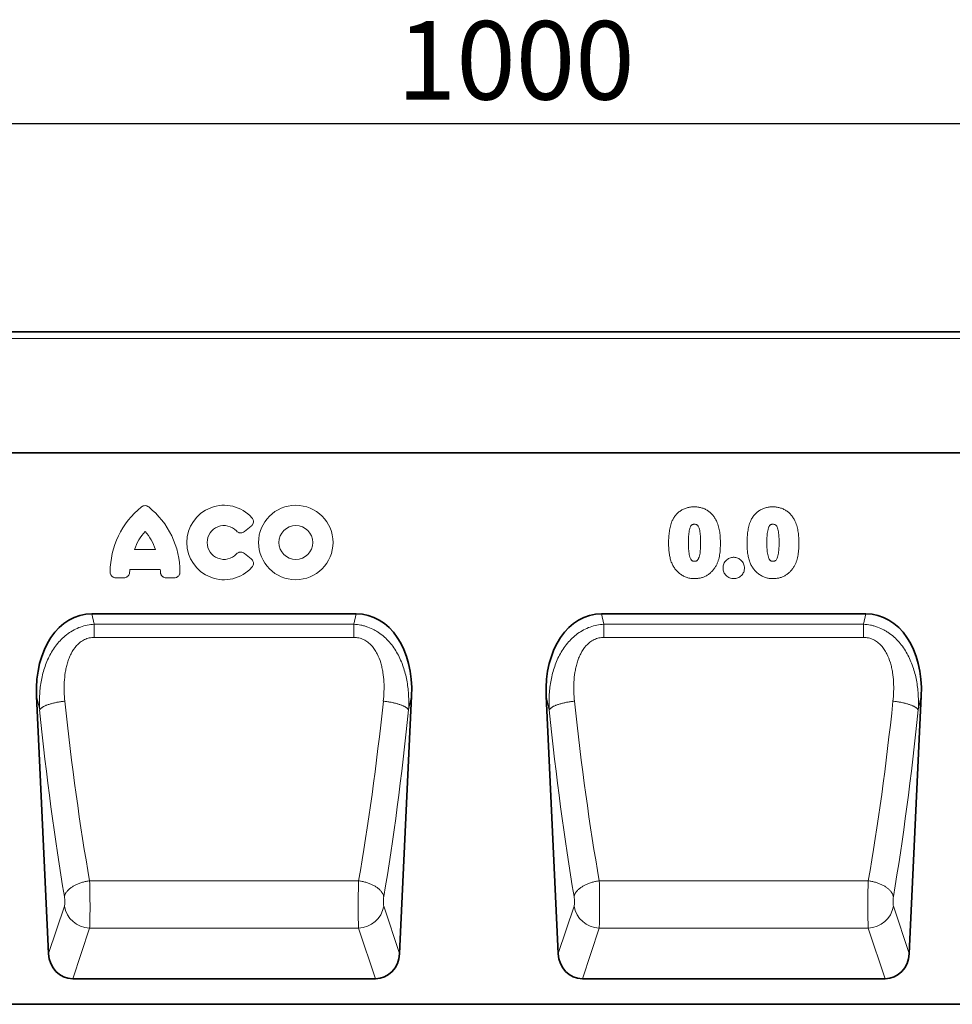
# Model space of a CAD drawing. Units: millimetres. Extents: x -654 to 1108, y -338 to 879.
# Drawn here: x 374 to 665, y 555 to 862 of the extents above; entities that cross this region are included whole.
import ezdxf

# ---------------------------------------------------------------- set-up
doc = ezdxf.new("R2010")
doc.units = ezdxf.units.MM
doc.linetypes.add('SLD-Durchgehend', pattern=[0])
for name, color, linetype, lineweight in [('133430', 7, 'Continuous', 25), ('DIMENSION', 3, 'Continuous', 25), ('TANGENT_EDGES', 4, 'Continuous', 25)]:
    doc.layers.add(name, color=color, linetype=linetype, lineweight=lineweight)
doc.styles.add('BEMSTIL', font='arial.ttf', dxfattribs={"width": 0.8})
doc.dimstyles.new('BEMASS$0', dxfattribs={"dimscale": 10, "dimtxt": 3.5, "dimasz": 3.5, "dimexe": 2, "dimexo": 0, "dimgap": 1, "dimtad": 1, "dimdec": 1, "dimtxsty": 'BEMSTIL', "dimcen": 3, "dimclrd": 3, "dimclre": 3, "dimclrt": 4, "dimadec": 0, "dimazin": 0, "dimtfac": 1, "dimtdec": 1, "dimtofl": 0, "dimtmove": 0, "dimatfit": 0, "dimfxl": 0, "dimtolj": 1, "dimlwd": -1, "dimlwe": -1, "dimarcsym": 0})

# ---------------------------------------------------------------- blocks, each defined once
blk = doc.blocks.new('*D32')
at = {"layer": 'Defpoints', "color": 0}
for p in [(1028.93, 829.66), (28.93, 739.66), (1028.93, 739.66)]:
    blk.add_point(p, dxfattribs=at)
at = {"layer": 'DIMENSION', "color": 3}
for p, q in [((28.93, 774.66), (28.93, 843.66)), ((1028.93, 774.66), (1028.93, 843.66)), ((53.43, 829.66), (1004.43, 829.66))]:
    blk.add_line(p, q, dxfattribs=at)
for points in [[(53.43, 833.74), (53.43, 825.57), (28.93, 829.66)], [(1004.43, 833.74), (1004.43, 825.57), (1028.93, 829.66)]]:
    blk.add_solid(points, dxfattribs=at)
at = {"layer": 'DIMENSION', "color": 4, "insert": (528.93, 861.67), "char_height": 24.5, "attachment_point": 2, "style": 'BEMSTIL'}
blk.add_mtext('\\A1;1000', dxfattribs=at)
blk = doc.blocks.new('1042808-M_B_FRONT VIEW')
at = {"layer": '133430', "linetype": 'SLD-Durchgehend', "lineweight": 35}
for p, q in [((4297.28, 1279.43), (3297.28, 1279.43)), ((4167.28, 1241.68), (3340.6, 1241.68)), ((3664.98, 1191.37), (3747.47, 1191.37)), ((3824.09, 1191.37), (3906.57, 1191.37)), ((3647.69, 1165.64), (3651.43, 1085.25)), ((3761.02, 1085.25), (3764.76, 1165.64)), ((3806.79, 1165.64), (3810.54, 1085.25)), ((3920.12, 1085.25), (3923.87, 1165.64)), ((3658.99, 1077.43), (3753.46, 1077.43)), ((3818.1, 1077.43), (3912.56, 1077.43)), ((4285.28, 1069.43), (3286.28, 1069.43))]:
    blk.add_line(p, q, dxfattribs=at)
for centre, major_axis, ratio, start_param, end_param in [((3668.14, 1163.08), (6.23, -27.95), 0.698472, 2.987031, 4.467294), ((3744.31, 1163.08), (6.23, 27.95), 0.698472, 4.957484, 6.437747), ((3827.24, 1163.08), (6.23, -27.95), 0.698472, 2.987031, 4.467294), ((3903.42, 1163.08), (6.23, 27.95), 0.698472, 4.957484, 6.437747), ((3659.51, 1086.26), (-2.81, -8.46), 0.897516, 5.117126, 6.572781), ((3752.93, 1086.26), (-2.81, 8.46), 0.897516, 2.851997, 4.307652), ((3818.62, 1086.26), (-2.81, -8.46), 0.897516, 5.117126, 6.572781), ((3912.04, 1086.26), (-2.81, 8.46), 0.897516, 2.851997, 4.307652)]:
    blk.add_ellipse(centre, major_axis=major_axis, ratio=ratio, start_param=start_param, end_param=end_param, dxfattribs=at)
at = {"layer": 'TANGENT_EDGES', "linetype": 'SLD-Durchgehend', "lineweight": 18}
for p, q in [((4297.28, 1277.31), (3297.28, 1277.31)), ((4167.28, 1241.68), (3340.6, 1241.68)), ((3714.69, 1218.77), (3712.57, 1217.05)), ((3678.28, 1211.45), (3684.82, 1211.45)), ((3712.57, 1210.22), (3714.69, 1208.51)), ((3686.29, 1205.24), (3676.81, 1205.24)), ((3674.92, 1202.6), (3672.46, 1202.6)), ((3690.63, 1202.6), (3688.18, 1202.6)), ((3664.98, 1191.37), (3665.71, 1188.09)), ((3746.73, 1188.09), (3747.47, 1191.37)), ((3824.09, 1191.37), (3824.82, 1188.09)), ((3905.84, 1188.09), (3906.57, 1191.37)), ((3665.71, 1188.09), (3746.73, 1188.09)), ((3665.71, 1184.02), (3665.71, 1188.09)), ((3746.73, 1184.02), (3746.73, 1188.09)), ((3824.82, 1188.09), (3905.84, 1188.09)), ((3824.82, 1184.02), (3824.82, 1188.09)), ((3905.84, 1184.02), (3905.84, 1188.09)), ((3746.73, 1184.02), (3665.71, 1184.02)), ((3905.84, 1184.02), (3824.82, 1184.02)), ((3648.65, 1161.35), (3647.69, 1165.64)), ((3764.76, 1165.64), (3763.8, 1161.35)), ((3807.75, 1161.35), (3806.79, 1165.64)), ((3923.87, 1165.64), (3922.91, 1161.35)), ((3664.24, 1107.98), (3748.21, 1107.98)), ((3823.34, 1107.98), (3907.32, 1107.98)), ((3651.43, 1085.25), (3656.36, 1100.11)), ((3756.09, 1100.11), (3761.02, 1085.25)), ((3810.54, 1085.25), (3815.47, 1100.11)), ((3915.19, 1100.11), (3920.12, 1085.25)), ((3664.23, 1093.22), (3658.99, 1077.43)), ((3664.23, 1093.22), (3748.22, 1093.22)), ((3753.46, 1077.43), (3748.22, 1093.22)), ((3823.34, 1093.22), (3818.1, 1077.43)), ((3823.34, 1093.22), (3907.32, 1093.22)), ((3912.56, 1077.43), (3907.32, 1093.22))]:
    blk.add_line(p, q, dxfattribs=at)
at = {"layer": 'TANGENT_EDGES', "linetype": 'SLD-Durchgehend', "lineweight": 18, "flags": 128}
for points in [[(3656.51, 1164.08), (3656.23, 1164.05), (3655.95, 1164.02), (3655.67, 1163.99), (3655.39, 1163.95), (3655.11, 1163.91), (3654.83, 1163.87), (3654.56, 1163.83), (3654.29, 1163.78), (3654.02, 1163.73), (3653.75, 1163.68), (3653.49, 1163.62), (3653.23, 1163.56), (3652.97, 1163.51), (3652.72, 1163.44), (3652.48, 1163.38), (3652.24, 1163.31), (3652, 1163.25), (3651.77, 1163.18), (3651.55, 1163.1), (3651.33, 1163.03), (3651.12, 1162.96), (3650.92, 1162.88), (3650.72, 1162.8), (3650.53, 1162.72), (3650.35, 1162.64), (3650.17, 1162.56), (3650.01, 1162.48), (3649.85, 1162.39), (3649.7, 1162.31), (3649.56, 1162.22), (3649.42, 1162.13), (3649.3, 1162.05), (3649.18, 1161.96), (3649.08, 1161.87), (3648.98, 1161.79), (3648.9, 1161.7), (3648.82, 1161.61), (3648.75, 1161.52), (3648.69, 1161.44), (3648.65, 1161.35)], [(3755.93, 1164.08), (3756.22, 1164.05), (3756.5, 1164.02), (3756.78, 1163.99), (3757.06, 1163.95), (3757.34, 1163.91), (3757.61, 1163.87), (3757.89, 1163.83), (3758.16, 1163.78), (3758.43, 1163.73), (3758.7, 1163.68), (3758.96, 1163.62), (3759.22, 1163.56), (3759.47, 1163.51), (3759.72, 1163.44), (3759.97, 1163.38), (3760.21, 1163.31), (3760.45, 1163.25), (3760.68, 1163.18), (3760.9, 1163.1), (3761.12, 1163.03), (3761.33, 1162.96), (3761.53, 1162.88), (3761.73, 1162.8), (3761.92, 1162.72), (3762.1, 1162.64), (3762.28, 1162.56), (3762.44, 1162.48), (3762.6, 1162.39), (3762.75, 1162.31), (3762.89, 1162.22), (3763.03, 1162.13), (3763.15, 1162.05), (3763.26, 1161.96), (3763.37, 1161.87), (3763.47, 1161.79), (3763.55, 1161.7), (3763.63, 1161.61), (3763.7, 1161.52), (3763.76, 1161.44), (3763.8, 1161.35)], [(3815.62, 1164.08), (3815.34, 1164.05), (3815.06, 1164.02), (3814.78, 1163.99), (3814.5, 1163.95), (3814.22, 1163.91), (3813.94, 1163.87), (3813.67, 1163.83), (3813.39, 1163.78), (3813.12, 1163.73), (3812.86, 1163.68), (3812.59, 1163.62), (3812.34, 1163.56), (3812.08, 1163.51), (3811.83, 1163.44), (3811.58, 1163.38), (3811.34, 1163.31), (3811.11, 1163.25), (3810.88, 1163.18), (3810.65, 1163.1), (3810.44, 1163.03), (3810.23, 1162.96), (3810.02, 1162.88), (3809.83, 1162.8), (3809.64, 1162.72), (3809.45, 1162.64), (3809.28, 1162.56), (3809.11, 1162.48), (3808.95, 1162.39), (3808.8, 1162.31), (3808.66, 1162.22), (3808.53, 1162.13), (3808.41, 1162.05), (3808.29, 1161.96), (3808.18, 1161.87), (3808.09, 1161.79), (3808, 1161.7), (3807.92, 1161.61), (3807.86, 1161.52), (3807.8, 1161.44), (3807.75, 1161.35)], [(3915.04, 1164.08), (3915.32, 1164.05), (3915.6, 1164.02), (3915.88, 1163.99), (3916.16, 1163.95), (3916.44, 1163.91), (3916.72, 1163.87), (3916.99, 1163.83), (3917.27, 1163.78), (3917.54, 1163.73), (3917.8, 1163.68), (3918.07, 1163.62), (3918.33, 1163.56), (3918.58, 1163.51), (3918.83, 1163.44), (3919.08, 1163.38), (3919.32, 1163.31), (3919.55, 1163.25), (3919.78, 1163.18), (3920.01, 1163.1), (3920.22, 1163.03), (3920.43, 1162.96), (3920.64, 1162.88), (3920.84, 1162.8), (3921.03, 1162.72), (3921.21, 1162.64), (3921.38, 1162.56), (3921.55, 1162.48), (3921.71, 1162.39), (3921.86, 1162.31), (3922, 1162.22), (3922.13, 1162.13), (3922.26, 1162.05), (3922.37, 1161.96), (3922.48, 1161.87), (3922.57, 1161.79), (3922.66, 1161.7), (3922.74, 1161.61), (3922.8, 1161.52), (3922.86, 1161.44), (3922.91, 1161.35)], [(3664.24, 1107.98), (3663.96, 1107.95), (3663.67, 1107.9), (3663.39, 1107.86), (3663.12, 1107.81), (3662.84, 1107.75), (3662.56, 1107.69), (3662.29, 1107.62), (3662.02, 1107.54), (3661.75, 1107.47), (3661.48, 1107.38), (3661.22, 1107.29), (3660.97, 1107.2), (3660.71, 1107.1), (3660.46, 1107), (3660.22, 1106.89), (3659.98, 1106.78), (3659.74, 1106.66), (3659.52, 1106.54), (3659.29, 1106.42), (3659.08, 1106.29), (3658.87, 1106.16), (3658.66, 1106.03), (3658.47, 1105.89), (3658.28, 1105.75), (3658.1, 1105.6), (3657.92, 1105.46), (3657.76, 1105.31), (3657.6, 1105.16), (3657.45, 1105), (3657.31, 1104.85), (3657.18, 1104.69), (3657.05, 1104.53), (3656.94, 1104.37), (3656.83, 1104.21), (3656.74, 1104.04), (3656.65, 1103.88), (3656.58, 1103.72), (3656.51, 1103.55), (3656.45, 1103.39), (3656.4, 1103.22), (3656.37, 1103.06)], [(3748.21, 1107.98), (3748.49, 1107.95), (3748.77, 1107.9), (3749.05, 1107.86), (3749.33, 1107.81), (3749.61, 1107.75), (3749.88, 1107.69), (3750.16, 1107.62), (3750.43, 1107.54), (3750.7, 1107.47), (3750.96, 1107.38), (3751.22, 1107.29), (3751.48, 1107.2), (3751.74, 1107.1), (3751.99, 1107), (3752.23, 1106.89), (3752.47, 1106.78), (3752.7, 1106.66), (3752.93, 1106.54), (3753.16, 1106.42), (3753.37, 1106.29), (3753.58, 1106.16), (3753.79, 1106.03), (3753.98, 1105.89), (3754.17, 1105.75), (3754.35, 1105.6), (3754.53, 1105.46), (3754.69, 1105.31), (3754.85, 1105.16), (3755, 1105), (3755.14, 1104.85), (3755.27, 1104.69), (3755.39, 1104.53), (3755.51, 1104.37), (3755.61, 1104.21), (3755.71, 1104.04), (3755.8, 1103.88), (3755.87, 1103.72), (3755.94, 1103.55), (3756, 1103.39), (3756.04, 1103.22), (3756.08, 1103.06)], [(3823.34, 1107.98), (3823.06, 1107.95), (3822.78, 1107.9), (3822.5, 1107.86), (3822.22, 1107.81), (3821.95, 1107.75), (3821.67, 1107.69), (3821.4, 1107.62), (3821.12, 1107.54), (3820.86, 1107.47), (3820.59, 1107.38), (3820.33, 1107.29), (3820.07, 1107.2), (3819.82, 1107.1), (3819.57, 1107), (3819.32, 1106.89), (3819.08, 1106.78), (3818.85, 1106.66), (3818.62, 1106.54), (3818.4, 1106.42), (3818.18, 1106.29), (3817.97, 1106.16), (3817.77, 1106.03), (3817.57, 1105.89), (3817.38, 1105.75), (3817.2, 1105.6), (3817.03, 1105.46), (3816.86, 1105.31), (3816.71, 1105.16), (3816.56, 1105), (3816.42, 1104.85), (3816.28, 1104.69), (3816.16, 1104.53), (3816.05, 1104.37), (3815.94, 1104.21), (3815.85, 1104.04), (3815.76, 1103.88), (3815.68, 1103.72), (3815.62, 1103.55), (3815.56, 1103.39), (3815.51, 1103.22), (3815.47, 1103.06)], [(3907.32, 1107.98), (3907.6, 1107.95), (3907.88, 1107.9), (3908.16, 1107.86), (3908.44, 1107.81), (3908.72, 1107.75), (3908.99, 1107.69), (3909.26, 1107.62), (3909.54, 1107.54), (3909.8, 1107.47), (3910.07, 1107.38), (3910.33, 1107.29), (3910.59, 1107.2), (3910.84, 1107.1), (3911.09, 1107), (3911.34, 1106.89), (3911.58, 1106.78), (3911.81, 1106.66), (3912.04, 1106.54), (3912.26, 1106.42), (3912.48, 1106.29), (3912.69, 1106.16), (3912.89, 1106.03), (3913.09, 1105.89), (3913.28, 1105.75), (3913.46, 1105.6), (3913.63, 1105.46), (3913.8, 1105.31), (3913.96, 1105.16), (3914.1, 1105), (3914.25, 1104.85), (3914.38, 1104.69), (3914.5, 1104.53), (3914.61, 1104.37), (3914.72, 1104.21), (3914.82, 1104.04), (3914.9, 1103.88), (3914.98, 1103.72), (3915.05, 1103.55), (3915.1, 1103.39), (3915.15, 1103.22), (3915.19, 1103.06)]]:
    blk.add_lwpolyline(points, dxfattribs=at)
at = {"layer": 'TANGENT_EDGES', "linetype": 'SLD-Durchgehend', "lineweight": 18}
for radius in [11.63, 5.28]:
    blk.add_circle((3728.61, 1213.64), radius, dxfattribs=at)
for centre, radius, start, end in [((3696.69, 1204.41), 26.04, 128.6786, 180.0058), ((3666.41, 1204.41), 26.04, 359.9942, 51.3214), ((3706.22, 1213.64), 11.63, 41.7794, 318.2206), ((3706.22, 1213.64), 5.28, 42.8482, 317.1518), ((3692.68, 1206.8), 15.13, 137.3642, 162.104), ((3670.41, 1206.8), 15.13, 17.896, 42.6358), ((3691.83, 1203.44), 15.13, 173.1696, 176.734), ((3671.26, 1203.44), 15.13, 3.266, 6.8304), ((3664.52, 1101.49), 8.28, 189.6557, 267.9894), ((3747.92, 1101.49), 8.28, 272.0106, 350.3443), ((3823.63, 1101.49), 8.28, 189.6557, 267.9894), ((3907.03, 1101.49), 8.28, 272.0106, 350.3443)]:
    blk.add_arc(centre, radius, start, end, dxfattribs=at)
for centre, major_axis, ratio, start_param, end_param in [((3689.46, 1224.58), (-10.25, 204.73), 0.182972, 1.861648, 2.167579), ((3722.99, 1224.58), (10.25, 204.73), 0.182972, 4.115607, 4.421537), ((3848.57, 1224.58), (-10.25, 204.73), 0.182972, 1.861648, 2.167579), ((3882.09, 1224.58), (10.25, 204.73), 0.182972, 4.115607, 4.421537), ((3681.59, 1224.22), (-10.22, 212.73), 0.176124, 1.862344, 2.168274), ((3730.86, 1224.22), (10.22, 212.73), 0.176124, 4.114911, 4.420841), ((3840.7, 1224.22), (-10.22, 212.73), 0.176124, 1.862344, 2.168274), ((3889.96, 1224.22), (10.22, 212.73), 0.176124, 4.114911, 4.420841), ((3664, 1102.28), (-0.09, 10), 0.035301, 3.577596, 5.317999), ((3748.45, 1102.28), (0.09, 10), 0.035301, 0.965187, 2.705589), ((3823.11, 1102.28), (-0.09, 10), 0.035301, 3.577596, 5.317999), ((3907.56, 1102.28), (0.09, 10), 0.035301, 0.965187, 2.705589), ((3656.13, 1101.92), (-0.1, 2), 0.176124, 3.569464, 5.309867), ((3756.32, 1101.92), (0.1, 2), 0.176124, 0.973318, 2.713721), ((3815.24, 1101.92), (-0.1, 2), 0.176124, 3.569464, 5.309867), ((3915.43, 1101.92), (0.1, 2), 0.176124, 0.973318, 2.713721)]:
    blk.add_ellipse(centre, major_axis=major_axis, ratio=ratio, start_param=start_param, end_param=end_param, dxfattribs=at)
for points, knots in [([(3682.68, 1224.74), (3682.52, 1224.87), (3682.34, 1224.97), (3681.95, 1225.12), (3681.75, 1225.15), (3681.34, 1225.15), (3681.14, 1225.12), (3680.75, 1224.97), (3680.58, 1224.87), (3680.41, 1224.74)], [0, 0, 0, 0, 0.25, 0.25, 0.5, 0.5, 0.75, 0.75, 1, 1, 1, 1]), ([(3845.93, 1219.97), (3846, 1220.15), (3846.08, 1220.32), (3846.24, 1220.67), (3846.32, 1220.84), (3846.6, 1221.34), (3846.81, 1221.66), (3847.27, 1222.26), (3847.52, 1222.55), (3848.07, 1223.07), (3848.37, 1223.31), (3848.84, 1223.63), (3849, 1223.73), (3849.33, 1223.92), (3849.5, 1224), (3849.85, 1224.16), (3850.02, 1224.24), (3850.38, 1224.37), (3850.56, 1224.42), (3850.92, 1224.53), (3851.1, 1224.57), (3851.47, 1224.65), (3851.66, 1224.68), (3852.04, 1224.72), (3852.23, 1224.74), (3852.61, 1224.76), (3852.8, 1224.77), (3852.99, 1224.77)], [0, 0, 0, 0, 0.0625, 0.0625, 0.125, 0.125, 0.25, 0.25, 0.375, 0.375, 0.5, 0.5, 0.5625, 0.5625, 0.625, 0.625, 0.6875, 0.6875, 0.75, 0.75, 0.8125, 0.8125, 0.875, 0.875, 0.9375, 0.9375, 1, 1, 1, 1]), ([(3852.99, 1224.77), (3853.18, 1224.77), (3853.37, 1224.76), (3853.74, 1224.74), (3853.93, 1224.73), (3854.48, 1224.66), (3854.85, 1224.58), (3855.39, 1224.43), (3855.56, 1224.38), (3855.91, 1224.25), (3856.09, 1224.18), (3856.6, 1223.95), (3856.93, 1223.77), (3857.54, 1223.36), (3857.84, 1223.13), (3858.39, 1222.62), (3858.64, 1222.35), (3859.1, 1221.77), (3859.32, 1221.47), (3859.61, 1220.99), (3859.7, 1220.83), (3859.87, 1220.5), (3859.96, 1220.33), (3860.04, 1220.16)], [0, 0, 0, 0, 0.0625, 0.0625, 0.125, 0.125, 0.25, 0.25, 0.3125, 0.3125, 0.375, 0.375, 0.5, 0.5, 0.625, 0.625, 0.75, 0.75, 0.875, 0.875, 0.9375, 0.9375, 1, 1, 1, 1]), ([(3870.43, 1219.97), (3870.5, 1220.15), (3870.58, 1220.32), (3870.74, 1220.67), (3870.82, 1220.84), (3871.1, 1221.34), (3871.31, 1221.66), (3871.77, 1222.26), (3872.02, 1222.55), (3872.57, 1223.07), (3872.87, 1223.31), (3873.34, 1223.63), (3873.5, 1223.73), (3873.83, 1223.92), (3874, 1224), (3874.35, 1224.16), (3874.52, 1224.24), (3874.88, 1224.37), (3875.06, 1224.42), (3875.42, 1224.53), (3875.6, 1224.57), (3875.97, 1224.65), (3876.16, 1224.68), (3876.54, 1224.72), (3876.73, 1224.74), (3877.11, 1224.76), (3877.3, 1224.77), (3877.49, 1224.77)], [0, 0, 0, 0, 0.0625, 0.0625, 0.125, 0.125, 0.25, 0.25, 0.375, 0.375, 0.5, 0.5, 0.5625, 0.5625, 0.625, 0.625, 0.6875, 0.6875, 0.75, 0.75, 0.8125, 0.8125, 0.875, 0.875, 0.9375, 0.9375, 1, 1, 1, 1]), ([(3877.49, 1224.77), (3877.68, 1224.77), (3877.87, 1224.76), (3878.24, 1224.74), (3878.43, 1224.73), (3878.98, 1224.66), (3879.35, 1224.58), (3879.89, 1224.43), (3880.06, 1224.38), (3880.41, 1224.25), (3880.59, 1224.18), (3881.1, 1223.95), (3881.43, 1223.77), (3882.04, 1223.36), (3882.34, 1223.13), (3882.89, 1222.62), (3883.14, 1222.35), (3883.6, 1221.77), (3883.82, 1221.47), (3884.11, 1220.99), (3884.2, 1220.83), (3884.37, 1220.5), (3884.46, 1220.33), (3884.54, 1220.16)], [0, 0, 0, 0, 0.0625, 0.0625, 0.125, 0.125, 0.25, 0.25, 0.3125, 0.3125, 0.375, 0.375, 0.5, 0.5, 0.625, 0.625, 0.75, 0.75, 0.875, 0.875, 0.9375, 0.9375, 1, 1, 1, 1]), ([(3714.69, 1218.77), (3714.78, 1218.85), (3714.87, 1218.94), (3715.03, 1219.12), (3715.11, 1219.23), (3715.29, 1219.55), (3715.36, 1219.79), (3715.39, 1220.16), (3715.39, 1220.28), (3715.35, 1220.53), (3715.32, 1220.64), (3715.24, 1220.88), (3715.18, 1220.99), (3715.05, 1221.2), (3714.98, 1221.3), (3714.9, 1221.39)], [0, 0, 0, 0, 0.125, 0.125, 0.25, 0.25, 0.5, 0.5, 0.625, 0.625, 0.75, 0.75, 0.875, 0.875, 1, 1, 1, 1]), ([(3844.99, 1213.23), (3845, 1213.51), (3845, 1213.8), (3845.01, 1214.37), (3845.02, 1214.65), (3845.06, 1215.51), (3845.1, 1216.08), (3845.24, 1217.21), (3845.33, 1217.77), (3845.51, 1218.61), (3845.57, 1218.89), (3845.73, 1219.43), (3845.83, 1219.7), (3845.93, 1219.97)], [0, 0, 0, 0, 0.125, 0.125, 0.25, 0.25, 0.5, 0.5, 0.75, 0.75, 0.875, 0.875, 1, 1, 1, 1]), ([(3853.05, 1219.35), (3852.98, 1219.34), (3852.92, 1219.34), (3852.78, 1219.33), (3852.71, 1219.32), (3852.58, 1219.29), (3852.51, 1219.27), (3852.38, 1219.22), (3852.32, 1219.18), (3852.21, 1219.11), (3852.16, 1219.06), (3852.06, 1218.96), (3852.02, 1218.9), (3851.91, 1218.73), (3851.84, 1218.61), (3851.73, 1218.35), (3851.69, 1218.22), (3851.61, 1217.96), (3851.57, 1217.83), (3851.47, 1217.43), (3851.42, 1217.16), (3851.29, 1216.34), (3851.24, 1215.8), (3851.18, 1214.7), (3851.17, 1214.15), (3851.17, 1213.6)], [0, 0, 0, 0, 0.03125, 0.03125, 0.0625, 0.0625, 0.09375, 0.09375, 0.125, 0.125, 0.15625, 0.15625, 0.1875, 0.1875, 0.25, 0.25, 0.3125, 0.3125, 0.375, 0.375, 0.5, 0.5, 0.75, 0.75, 1, 1, 1, 1]), ([(3854.99, 1213.72), (3854.99, 1213.99), (3854.99, 1214.26), (3854.98, 1214.8), (3854.97, 1215.07), (3854.94, 1215.61), (3854.92, 1215.88), (3854.86, 1216.42), (3854.83, 1216.69), (3854.75, 1217.23), (3854.69, 1217.5), (3854.56, 1218.02), (3854.47, 1218.28), (3854.29, 1218.64), (3854.22, 1218.76), (3854.1, 1218.93), (3854.05, 1218.98), (3853.96, 1219.08), (3853.9, 1219.12), (3853.73, 1219.23), (3853.6, 1219.28), (3853.33, 1219.34), (3853.19, 1219.34), (3853.05, 1219.35)], [0, 0, 0, 0, 0.125, 0.125, 0.25, 0.25, 0.375, 0.375, 0.5, 0.5, 0.625, 0.625, 0.75, 0.75, 0.8125, 0.8125, 0.84375, 0.84375, 0.875, 0.875, 0.9375, 0.9375, 1, 1, 1, 1]), ([(3860.04, 1220.16), (3860.15, 1219.9), (3860.27, 1219.64), (3860.46, 1219.1), (3860.54, 1218.82), (3860.69, 1218.27), (3860.75, 1217.99), (3860.86, 1217.43), (3860.91, 1217.15), (3861.03, 1216.31), (3861.08, 1215.74), (3861.14, 1214.88), (3861.15, 1214.6), (3861.16, 1214.02), (3861.16, 1213.74), (3861.17, 1213.45)], [0, 0, 0, 0, 0.125, 0.125, 0.25, 0.25, 0.375, 0.375, 0.5, 0.5, 0.75, 0.75, 0.875, 0.875, 1, 1, 1, 1]), ([(3869.49, 1213.23), (3869.5, 1213.51), (3869.5, 1213.8), (3869.51, 1214.37), (3869.52, 1214.65), (3869.56, 1215.51), (3869.6, 1216.08), (3869.74, 1217.21), (3869.83, 1217.77), (3870.01, 1218.61), (3870.07, 1218.89), (3870.23, 1219.43), (3870.33, 1219.7), (3870.43, 1219.97)], [0, 0, 0, 0, 0.125, 0.125, 0.25, 0.25, 0.5, 0.5, 0.75, 0.75, 0.875, 0.875, 1, 1, 1, 1]), ([(3877.55, 1219.35), (3877.48, 1219.34), (3877.42, 1219.34), (3877.28, 1219.33), (3877.21, 1219.32), (3877.08, 1219.29), (3877.01, 1219.27), (3876.88, 1219.22), (3876.82, 1219.18), (3876.71, 1219.11), (3876.66, 1219.06), (3876.56, 1218.96), (3876.52, 1218.9), (3876.41, 1218.73), (3876.34, 1218.61), (3876.23, 1218.35), (3876.19, 1218.22), (3876.11, 1217.96), (3876.07, 1217.83), (3875.97, 1217.43), (3875.92, 1217.16), (3875.79, 1216.34), (3875.74, 1215.8), (3875.68, 1214.7), (3875.67, 1214.15), (3875.67, 1213.6)], [0, 0, 0, 0, 0.03125, 0.03125, 0.0625, 0.0625, 0.09375, 0.09375, 0.125, 0.125, 0.15625, 0.15625, 0.1875, 0.1875, 0.25, 0.25, 0.3125, 0.3125, 0.375, 0.375, 0.5, 0.5, 0.75, 0.75, 1, 1, 1, 1]), ([(3879.49, 1213.71), (3879.49, 1213.99), (3879.49, 1214.26), (3879.48, 1214.8), (3879.47, 1215.07), (3879.44, 1215.61), (3879.42, 1215.88), (3879.36, 1216.42), (3879.33, 1216.69), (3879.25, 1217.23), (3879.19, 1217.5), (3879.06, 1218.02), (3878.97, 1218.28), (3878.79, 1218.64), (3878.72, 1218.76), (3878.6, 1218.93), (3878.55, 1218.98), (3878.46, 1219.08), (3878.4, 1219.12), (3878.23, 1219.23), (3878.1, 1219.28), (3877.83, 1219.34), (3877.69, 1219.34), (3877.55, 1219.35)], [0, 0, 0, 0, 0.125, 0.125, 0.25, 0.25, 0.375, 0.375, 0.5, 0.5, 0.625, 0.625, 0.75, 0.75, 0.8125, 0.8125, 0.84375, 0.84375, 0.875, 0.875, 0.9375, 0.9375, 1, 1, 1, 1]), ([(3884.54, 1220.16), (3884.65, 1219.9), (3884.77, 1219.64), (3884.96, 1219.1), (3885.04, 1218.82), (3885.19, 1218.27), (3885.25, 1217.99), (3885.36, 1217.43), (3885.41, 1217.15), (3885.53, 1216.31), (3885.58, 1215.74), (3885.64, 1214.88), (3885.65, 1214.6), (3885.66, 1214.02), (3885.66, 1213.74), (3885.67, 1213.45)], [0, 0, 0, 0, 0.125, 0.125, 0.25, 0.25, 0.375, 0.375, 0.5, 0.5, 0.75, 0.75, 0.875, 0.875, 1, 1, 1, 1]), ([(3710.1, 1217.23), (3710.25, 1217.06), (3710.44, 1216.92), (3710.74, 1216.77), (3710.85, 1216.72), (3711.07, 1216.66), (3711.18, 1216.64), (3711.41, 1216.63), (3711.53, 1216.63), (3711.75, 1216.66), (3711.86, 1216.69), (3712.19, 1216.8), (3712.39, 1216.91), (3712.57, 1217.05)], [0, 0, 0, 0, 0.25, 0.25, 0.375, 0.375, 0.5, 0.5, 0.625, 0.625, 0.75, 0.75, 1, 1, 1, 1]), ([(3845.84, 1207.53), (3845.76, 1207.76), (3845.69, 1207.99), (3845.55, 1208.45), (3845.49, 1208.68), (3845.38, 1209.15), (3845.33, 1209.39), (3845.24, 1209.86), (3845.21, 1210.1), (3845.14, 1210.58), (3845.11, 1210.82), (3845.07, 1211.3), (3845.05, 1211.54), (3845.02, 1212.02), (3845.01, 1212.26), (3845, 1212.75), (3845, 1212.99), (3844.99, 1213.23)], [0, 0, 0, 0, 0.125, 0.125, 0.25, 0.25, 0.375, 0.375, 0.5, 0.5, 0.625, 0.625, 0.75, 0.75, 0.875, 0.875, 1, 1, 1, 1]), ([(3851.17, 1213.6), (3851.17, 1213.33), (3851.17, 1213.05), (3851.18, 1212.49), (3851.2, 1212.21), (3851.22, 1211.66), (3851.24, 1211.38), (3851.3, 1210.83), (3851.33, 1210.55), (3851.41, 1210), (3851.46, 1209.73), (3851.6, 1209.19), (3851.68, 1208.92), (3851.86, 1208.54), (3851.93, 1208.42), (3852.04, 1208.25), (3852.08, 1208.19), (3852.18, 1208.08), (3852.23, 1208.04), (3852.33, 1207.95), (3852.4, 1207.91), (3852.52, 1207.85), (3852.59, 1207.83), (3852.72, 1207.8), (3852.79, 1207.79), (3852.93, 1207.77), (3853, 1207.77), (3853.07, 1207.77)], [0, 0, 0, 0, 0.125, 0.125, 0.25, 0.25, 0.375, 0.375, 0.5, 0.5, 0.625, 0.625, 0.75, 0.75, 0.8125, 0.8125, 0.84375, 0.84375, 0.875, 0.875, 0.90625, 0.90625, 0.9375, 0.9375, 0.96875, 0.96875, 1, 1, 1, 1]), ([(3853.07, 1207.77), (3853.15, 1207.77), (3853.22, 1207.77), (3853.36, 1207.79), (3853.43, 1207.8), (3853.57, 1207.83), (3853.64, 1207.85), (3853.77, 1207.91), (3853.83, 1207.95), (3854, 1208.09), (3854.09, 1208.2), (3854.25, 1208.44), (3854.32, 1208.57), (3854.61, 1209.21), (3854.72, 1209.77), (3854.88, 1210.89), (3854.93, 1211.46), (3854.97, 1212.3), (3854.98, 1212.58), (3854.99, 1213.15), (3854.99, 1213.43), (3854.99, 1213.72)], [0, 0, 0, 0, 0.03125, 0.03125, 0.0625, 0.0625, 0.09375, 0.09375, 0.125, 0.125, 0.1875, 0.1875, 0.25, 0.25, 0.5, 0.5, 0.75, 0.75, 0.875, 0.875, 1, 1, 1, 1]), ([(3861.17, 1213.45), (3861.16, 1212.84), (3861.15, 1212.23), (3861.08, 1211.01), (3861.02, 1210.4), (3860.88, 1209.5), (3860.83, 1209.19), (3860.7, 1208.6), (3860.61, 1208.31), (3860.43, 1207.73), (3860.32, 1207.44), (3860.08, 1206.88), (3859.94, 1206.61), (3859.8, 1206.34)], [0, 0, 0, 0, 0.25, 0.25, 0.5, 0.5, 0.625, 0.625, 0.75, 0.75, 0.875, 0.875, 1, 1, 1, 1]), ([(3870.34, 1207.53), (3870.26, 1207.76), (3870.19, 1207.99), (3870.05, 1208.45), (3869.99, 1208.68), (3869.88, 1209.15), (3869.83, 1209.39), (3869.74, 1209.86), (3869.71, 1210.1), (3869.64, 1210.58), (3869.61, 1210.82), (3869.57, 1211.3), (3869.55, 1211.54), (3869.52, 1212.02), (3869.51, 1212.26), (3869.5, 1212.75), (3869.5, 1212.99), (3869.49, 1213.23)], [0, 0, 0, 0, 0.125, 0.125, 0.25, 0.25, 0.375, 0.375, 0.5, 0.5, 0.625, 0.625, 0.75, 0.75, 0.875, 0.875, 1, 1, 1, 1]), ([(3875.67, 1213.6), (3875.67, 1213.33), (3875.67, 1213.05), (3875.68, 1212.49), (3875.7, 1212.21), (3875.72, 1211.66), (3875.74, 1211.38), (3875.8, 1210.83), (3875.83, 1210.55), (3875.91, 1210), (3875.96, 1209.73), (3876.1, 1209.19), (3876.18, 1208.92), (3876.36, 1208.54), (3876.43, 1208.42), (3876.54, 1208.25), (3876.58, 1208.19), (3876.68, 1208.08), (3876.73, 1208.04), (3876.83, 1207.95), (3876.9, 1207.91), (3877.02, 1207.85), (3877.09, 1207.83), (3877.22, 1207.8), (3877.29, 1207.79), (3877.43, 1207.77), (3877.5, 1207.77), (3877.57, 1207.77)], [0, 0, 0, 0, 0.125, 0.125, 0.25, 0.25, 0.375, 0.375, 0.5, 0.5, 0.625, 0.625, 0.75, 0.75, 0.8125, 0.8125, 0.84375, 0.84375, 0.875, 0.875, 0.90625, 0.90625, 0.9375, 0.9375, 0.96875, 0.96875, 1, 1, 1, 1]), ([(3877.57, 1207.77), (3877.65, 1207.77), (3877.72, 1207.77), (3877.86, 1207.79), (3877.93, 1207.8), (3878.07, 1207.83), (3878.14, 1207.85), (3878.27, 1207.91), (3878.33, 1207.95), (3878.5, 1208.09), (3878.59, 1208.2), (3878.75, 1208.44), (3878.82, 1208.57), (3879.11, 1209.21), (3879.22, 1209.77), (3879.38, 1210.89), (3879.43, 1211.45), (3879.47, 1212.3), (3879.48, 1212.58), (3879.49, 1213.15), (3879.49, 1213.43), (3879.49, 1213.71)], [0, 0, 0, 0, 0.03125, 0.03125, 0.0625, 0.0625, 0.09375, 0.09375, 0.125, 0.125, 0.1875, 0.1875, 0.25, 0.25, 0.5, 0.5, 0.75, 0.75, 0.875, 0.875, 1, 1, 1, 1]), ([(3885.67, 1213.45), (3885.66, 1212.84), (3885.65, 1212.23), (3885.58, 1211.01), (3885.52, 1210.4), (3885.38, 1209.5), (3885.33, 1209.19), (3885.2, 1208.6), (3885.11, 1208.31), (3884.93, 1207.73), (3884.82, 1207.44), (3884.58, 1206.88), (3884.44, 1206.61), (3884.3, 1206.34)], [0, 0, 0, 0, 0.25, 0.25, 0.5, 0.5, 0.625, 0.625, 0.75, 0.75, 0.875, 0.875, 1, 1, 1, 1]), ([(3712.57, 1210.22), (3712.39, 1210.37), (3712.18, 1210.48), (3711.86, 1210.59), (3711.75, 1210.62), (3711.52, 1210.65), (3711.41, 1210.65), (3711.18, 1210.64), (3711.06, 1210.62), (3710.85, 1210.55), (3710.74, 1210.51), (3710.43, 1210.36), (3710.25, 1210.22), (3710.1, 1210.05)], [0, 0, 0, 0, 0.25, 0.25, 0.375, 0.375, 0.5, 0.5, 0.625, 0.625, 0.75, 0.75, 1, 1, 1, 1]), ([(3714.9, 1205.89), (3714.98, 1205.98), (3715.05, 1206.08), (3715.18, 1206.29), (3715.24, 1206.41), (3715.37, 1206.75), (3715.4, 1207), (3715.37, 1207.37), (3715.35, 1207.49), (3715.27, 1207.73), (3715.23, 1207.84), (3715.1, 1208.06), (3715.03, 1208.16), (3714.87, 1208.34), (3714.78, 1208.43), (3714.69, 1208.51)], [0, 0, 0, 0, 0.125, 0.125, 0.25, 0.25, 0.5, 0.5, 0.625, 0.625, 0.75, 0.75, 0.875, 0.875, 1, 1, 1, 1]), ([(3861.99, 1205.7), (3862, 1205.81), (3862, 1205.92), (3862.02, 1206.14), (3862.03, 1206.25), (3862.09, 1206.57), (3862.16, 1206.78), (3862.33, 1207.18), (3862.43, 1207.37), (3862.67, 1207.73), (3862.81, 1207.9), (3863.12, 1208.21), (3863.28, 1208.34), (3863.64, 1208.59), (3863.84, 1208.69), (3864.24, 1208.86), (3864.44, 1208.92), (3864.76, 1208.98), (3864.87, 1208.99), (3865.09, 1209.01), (3865.2, 1209.02), (3865.31, 1209.02)], [0, 0, 0, 0, 0.0625, 0.0625, 0.125, 0.125, 0.25, 0.25, 0.375, 0.375, 0.5, 0.5, 0.625, 0.625, 0.75, 0.75, 0.875, 0.875, 0.9375, 0.9375, 1, 1, 1, 1]), ([(3865.31, 1209.02), (3865.42, 1209.02), (3865.53, 1209.01), (3865.75, 1208.99), (3865.86, 1208.98), (3866.18, 1208.92), (3866.39, 1208.86), (3866.8, 1208.69), (3866.99, 1208.59), (3867.35, 1208.35), (3867.52, 1208.21), (3867.83, 1207.9), (3867.97, 1207.74), (3868.22, 1207.38), (3868.33, 1207.19), (3868.5, 1206.79), (3868.56, 1206.58), (3868.63, 1206.26), (3868.64, 1206.15), (3868.66, 1205.93), (3868.66, 1205.82), (3868.67, 1205.71)], [0, 0, 0, 0, 0.0625, 0.0625, 0.125, 0.125, 0.25, 0.25, 0.375, 0.375, 0.5, 0.5, 0.625, 0.625, 0.75, 0.75, 0.875, 0.875, 0.9375, 0.9375, 1, 1, 1, 1]), ([(3853.1, 1202.35), (3852.91, 1202.35), (3852.71, 1202.36), (3852.31, 1202.38), (3852.11, 1202.41), (3851.52, 1202.49), (3851.14, 1202.59), (3850.58, 1202.77), (3850.39, 1202.84), (3850.03, 1202.99), (3849.84, 1203.07), (3849.31, 1203.34), (3848.98, 1203.55), (3848.34, 1204.02), (3848.04, 1204.28), (3847.48, 1204.84), (3847.22, 1205.14), (3846.75, 1205.77), (3846.54, 1206.11), (3846.25, 1206.62), (3846.16, 1206.8), (3846, 1207.16), (3845.92, 1207.35), (3845.84, 1207.53)], [0, 0, 0, 0, 0.0625, 0.0625, 0.125, 0.125, 0.25, 0.25, 0.3125, 0.3125, 0.375, 0.375, 0.5, 0.5, 0.625, 0.625, 0.75, 0.75, 0.875, 0.875, 0.9375, 0.9375, 1, 1, 1, 1]), ([(3859.8, 1206.34), (3859.62, 1206.04), (3859.44, 1205.75), (3859.04, 1205.2), (3858.82, 1204.93), (3858.35, 1204.44), (3858.1, 1204.21), (3857.57, 1203.78), (3857.29, 1203.58), (3856.71, 1203.23), (3856.41, 1203.08), (3855.78, 1202.81), (3855.46, 1202.69), (3854.8, 1202.52), (3854.46, 1202.46), (3853.96, 1202.39), (3853.79, 1202.37), (3853.45, 1202.35), (3853.28, 1202.35), (3853.1, 1202.35)], [0, 0, 0, 0, 0.125, 0.125, 0.25, 0.25, 0.375, 0.375, 0.5, 0.5, 0.625, 0.625, 0.75, 0.75, 0.875, 0.875, 0.9375, 0.9375, 1, 1, 1, 1]), ([(3865.35, 1202.35), (3865.13, 1202.36), (3864.91, 1202.37), (3864.47, 1202.45), (3864.26, 1202.51), (3863.85, 1202.67), (3863.65, 1202.77), (3863.28, 1203.01), (3863.11, 1203.15), (3862.79, 1203.46), (3862.65, 1203.62), (3862.4, 1203.99), (3862.3, 1204.19), (3862.14, 1204.6), (3862.09, 1204.82), (3862.01, 1205.26), (3862, 1205.48), (3861.99, 1205.7)], [0, 0, 0, 0, 0.125, 0.125, 0.25, 0.25, 0.375, 0.375, 0.5, 0.5, 0.625, 0.625, 0.75, 0.75, 0.875, 0.875, 1, 1, 1, 1]), ([(3868.67, 1205.71), (3868.66, 1205.49), (3868.65, 1205.27), (3868.58, 1204.84), (3868.52, 1204.62), (3868.36, 1204.21), (3868.27, 1204.02), (3868.03, 1203.65), (3867.89, 1203.48), (3867.57, 1203.17), (3867.4, 1203.03), (3867.04, 1202.79), (3866.84, 1202.68), (3866.44, 1202.51), (3866.23, 1202.45), (3865.79, 1202.37), (3865.57, 1202.36), (3865.35, 1202.35)], [0, 0, 0, 0, 0.125, 0.125, 0.25, 0.25, 0.375, 0.375, 0.5, 0.5, 0.625, 0.625, 0.75, 0.75, 0.875, 0.875, 1, 1, 1, 1]), ([(3877.6, 1202.35), (3877.41, 1202.35), (3877.21, 1202.36), (3876.81, 1202.38), (3876.61, 1202.41), (3876.02, 1202.49), (3875.64, 1202.59), (3875.08, 1202.77), (3874.89, 1202.84), (3874.53, 1202.99), (3874.34, 1203.07), (3873.81, 1203.34), (3873.48, 1203.55), (3872.84, 1204.02), (3872.54, 1204.28), (3871.98, 1204.84), (3871.72, 1205.14), (3871.25, 1205.77), (3871.04, 1206.11), (3870.75, 1206.62), (3870.66, 1206.8), (3870.5, 1207.16), (3870.42, 1207.35), (3870.34, 1207.53)], [0, 0, 0, 0, 0.0625, 0.0625, 0.125, 0.125, 0.25, 0.25, 0.3125, 0.3125, 0.375, 0.375, 0.5, 0.5, 0.625, 0.625, 0.75, 0.75, 0.875, 0.875, 0.9375, 0.9375, 1, 1, 1, 1]), ([(3884.3, 1206.34), (3884.12, 1206.04), (3883.94, 1205.75), (3883.54, 1205.2), (3883.32, 1204.93), (3882.85, 1204.44), (3882.6, 1204.21), (3882.07, 1203.78), (3881.79, 1203.58), (3881.21, 1203.23), (3880.91, 1203.08), (3880.28, 1202.81), (3879.96, 1202.69), (3879.3, 1202.52), (3878.96, 1202.46), (3878.46, 1202.39), (3878.29, 1202.37), (3877.95, 1202.35), (3877.78, 1202.35), (3877.6, 1202.35)], [0, 0, 0, 0, 0.125, 0.125, 0.25, 0.25, 0.375, 0.375, 0.5, 0.5, 0.625, 0.625, 0.75, 0.75, 0.875, 0.875, 0.9375, 0.9375, 1, 1, 1, 1]), ([(3670.65, 1204.41), (3670.65, 1204.17), (3670.69, 1203.93), (3670.82, 1203.59), (3670.87, 1203.49), (3671, 1203.29), (3671.08, 1203.19), (3671.25, 1203.02), (3671.34, 1202.95), (3671.54, 1202.82), (3671.65, 1202.77), (3671.87, 1202.68), (3671.99, 1202.65), (3672.22, 1202.61), (3672.34, 1202.6), (3672.46, 1202.6)], [0, 0, 0, 0, 0.25, 0.25, 0.375, 0.375, 0.5, 0.5, 0.625, 0.625, 0.75, 0.75, 0.875, 0.875, 1, 1, 1, 1]), ([(3674.92, 1202.6), (3675.15, 1202.6), (3675.38, 1202.64), (3675.7, 1202.76), (3675.81, 1202.81), (3676, 1202.93), (3676.09, 1203), (3676.26, 1203.16), (3676.34, 1203.24), (3676.47, 1203.43), (3676.52, 1203.53), (3676.66, 1203.85), (3676.71, 1204.07), (3676.72, 1204.31)], [0, 0, 0, 0, 0.25, 0.25, 0.375, 0.375, 0.5, 0.5, 0.625, 0.625, 0.75, 0.75, 1, 1, 1, 1]), ([(3686.37, 1204.31), (3686.38, 1204.07), (3686.44, 1203.85), (3686.57, 1203.53), (3686.63, 1203.43), (3686.76, 1203.24), (3686.84, 1203.15), (3687.01, 1203), (3687.1, 1202.93), (3687.29, 1202.81), (3687.4, 1202.76), (3687.72, 1202.63), (3687.95, 1202.6), (3688.18, 1202.6)], [0, 0, 0, 0, 0.25, 0.25, 0.375, 0.375, 0.5, 0.5, 0.625, 0.625, 0.75, 0.75, 1, 1, 1, 1]), ([(3690.63, 1202.6), (3690.88, 1202.6), (3691.12, 1202.64), (3691.45, 1202.77), (3691.56, 1202.82), (3691.76, 1202.95), (3691.85, 1203.03), (3692.02, 1203.2), (3692.1, 1203.29), (3692.22, 1203.49), (3692.28, 1203.6), (3692.36, 1203.82), (3692.4, 1203.94), (3692.44, 1204.17), (3692.45, 1204.29), (3692.45, 1204.41)], [0, 0, 0, 0, 0.25, 0.25, 0.375, 0.375, 0.5, 0.5, 0.625, 0.625, 0.75, 0.75, 0.875, 0.875, 1, 1, 1, 1]), ([(3648.65, 1161.35), (3648.56, 1162.82), (3648.55, 1164.28), (3648.69, 1167.2), (3648.84, 1168.66), (3649.22, 1170.83), (3649.37, 1171.56), (3649.71, 1172.99), (3649.91, 1173.7), (3650.37, 1175.1), (3650.63, 1175.8), (3651.19, 1177.16), (3651.51, 1177.83), (3652.19, 1179.13), (3652.57, 1179.76), (3653.38, 1180.99), (3653.82, 1181.59), (3654.76, 1182.72), (3655.26, 1183.25), (3656.33, 1184.26), (3656.9, 1184.74), (3658.09, 1185.61), (3658.71, 1186), (3660.02, 1186.69), (3660.7, 1187), (3662.08, 1187.49), (3662.79, 1187.69), (3664.23, 1187.97), (3664.97, 1188.06), (3665.71, 1188.09)], [0, 0, 0, 0, 0.125, 0.125, 0.25, 0.25, 0.3125, 0.3125, 0.375, 0.375, 0.4375, 0.4375, 0.5, 0.5, 0.5625, 0.5625, 0.625, 0.625, 0.6875, 0.6875, 0.75, 0.75, 0.8125, 0.8125, 0.875, 0.875, 0.9375, 0.9375, 1, 1, 1, 1]), ([(3746.73, 1188.09), (3747.48, 1188.06), (3748.21, 1187.97), (3749.3, 1187.76), (3749.66, 1187.67), (3750.37, 1187.48), (3750.73, 1187.36), (3751.78, 1186.99), (3752.45, 1186.68), (3753.43, 1186.16), (3753.75, 1185.97), (3754.38, 1185.58), (3754.69, 1185.37), (3756.18, 1184.27), (3757.25, 1183.25), (3759.14, 1180.96), (3759.94, 1179.72), (3760.97, 1177.77), (3761.28, 1177.11), (3761.84, 1175.74), (3762.1, 1175.04), (3762.78, 1172.94), (3763.11, 1171.53), (3763.6, 1168.66), (3763.76, 1167.22), (3763.9, 1164.3), (3763.89, 1162.82), (3763.8, 1161.35)], [0, 0, 0, 0, 0.0625, 0.0625, 0.09375, 0.09375, 0.125, 0.125, 0.1875, 0.1875, 0.21875, 0.21875, 0.25, 0.25, 0.375, 0.375, 0.5, 0.5, 0.5625, 0.5625, 0.625, 0.625, 0.75, 0.75, 0.875, 0.875, 1, 1, 1, 1]), ([(3807.75, 1161.35), (3807.67, 1162.82), (3807.65, 1164.28), (3807.8, 1167.2), (3807.95, 1168.66), (3808.32, 1170.83), (3808.47, 1171.56), (3808.82, 1172.99), (3809.02, 1173.7), (3809.48, 1175.1), (3809.73, 1175.8), (3810.3, 1177.16), (3810.61, 1177.83), (3811.3, 1179.13), (3811.67, 1179.76), (3812.49, 1180.99), (3812.93, 1181.59), (3813.87, 1182.72), (3814.37, 1183.25), (3815.43, 1184.26), (3816.01, 1184.74), (3817.2, 1185.61), (3817.82, 1186), (3819.12, 1186.69), (3819.8, 1187), (3821.19, 1187.49), (3821.89, 1187.69), (3823.34, 1187.97), (3824.08, 1188.06), (3824.82, 1188.09)], [0, 0, 0, 0, 0.125, 0.125, 0.25, 0.25, 0.3125, 0.3125, 0.375, 0.375, 0.4375, 0.4375, 0.5, 0.5, 0.5625, 0.5625, 0.625, 0.625, 0.6875, 0.6875, 0.75, 0.75, 0.8125, 0.8125, 0.875, 0.875, 0.9375, 0.9375, 1, 1, 1, 1]), ([(3905.84, 1188.09), (3906.59, 1188.06), (3907.32, 1187.97), (3908.41, 1187.76), (3908.76, 1187.67), (3909.48, 1187.48), (3909.83, 1187.36), (3910.88, 1186.99), (3911.56, 1186.68), (3912.54, 1186.16), (3912.86, 1185.97), (3913.48, 1185.58), (3913.79, 1185.37), (3915.29, 1184.27), (3916.35, 1183.25), (3918.25, 1180.96), (3919.05, 1179.72), (3920.07, 1177.77), (3920.38, 1177.11), (3920.95, 1175.74), (3921.21, 1175.04), (3921.88, 1172.94), (3922.22, 1171.53), (3922.71, 1168.66), (3922.86, 1167.22), (3923.01, 1164.3), (3923, 1162.82), (3922.91, 1161.35)], [0, 0, 0, 0, 0.0625, 0.0625, 0.09375, 0.09375, 0.125, 0.125, 0.1875, 0.1875, 0.21875, 0.21875, 0.25, 0.25, 0.375, 0.375, 0.5, 0.5, 0.5625, 0.5625, 0.625, 0.625, 0.75, 0.75, 0.875, 0.875, 1, 1, 1, 1]), ([(3665.71, 1184.02), (3665.18, 1184.02), (3664.65, 1183.96), (3663.63, 1183.72), (3663.14, 1183.55), (3662.43, 1183.21), (3662.19, 1183.08), (3661.75, 1182.8), (3661.54, 1182.65), (3661.12, 1182.33), (3660.93, 1182.16), (3660.54, 1181.81), (3660.36, 1181.62), (3659.48, 1180.66), (3658.92, 1179.8), (3658.21, 1178.42), (3658, 1177.95), (3657.62, 1176.99), (3657.46, 1176.51), (3657.16, 1175.53), (3657.03, 1175.03), (3656.81, 1174.03), (3656.72, 1173.54), (3656.49, 1172.05), (3656.39, 1171.05), (3656.23, 1168.06), (3656.31, 1166.07), (3656.51, 1164.08)], [0, 0, 0, 0, 0.0625, 0.0625, 0.125, 0.125, 0.15625, 0.15625, 0.1875, 0.1875, 0.21875, 0.21875, 0.25, 0.25, 0.375, 0.375, 0.4375, 0.4375, 0.5, 0.5, 0.5625, 0.5625, 0.625, 0.625, 0.75, 0.75, 1, 1, 1, 1]), ([(3755.93, 1164.08), (3756.04, 1165.07), (3756.11, 1166.08), (3756.17, 1168.08), (3756.17, 1169.08), (3756.06, 1171.08), (3755.96, 1172.07), (3755.72, 1173.57), (3755.63, 1174.07), (3755.41, 1175.06), (3755.28, 1175.56), (3754.84, 1177.02), (3754.47, 1177.97), (3753.88, 1179.11), (3753.76, 1179.34), (3753.5, 1179.78), (3753.36, 1180), (3752.92, 1180.65), (3752.61, 1181.05), (3752.08, 1181.63), (3751.9, 1181.81), (3751.52, 1182.17), (3751.32, 1182.34), (3750.7, 1182.82), (3750.25, 1183.09), (3749.55, 1183.44), (3749.3, 1183.54), (3748.8, 1183.71), (3748.55, 1183.79), (3747.79, 1183.96), (3747.27, 1184.02), (3746.73, 1184.02)], [0, 0, 0, 0, 0.125, 0.125, 0.25, 0.25, 0.375, 0.375, 0.4375, 0.4375, 0.5, 0.5, 0.625, 0.625, 0.65625, 0.65625, 0.6875, 0.6875, 0.75, 0.75, 0.78125, 0.78125, 0.8125, 0.8125, 0.875, 0.875, 0.90625, 0.90625, 0.9375, 0.9375, 1, 1, 1, 1]), ([(3824.82, 1184.02), (3824.29, 1184.02), (3823.75, 1183.96), (3822.73, 1183.72), (3822.24, 1183.55), (3821.53, 1183.21), (3821.3, 1183.08), (3820.86, 1182.8), (3820.64, 1182.65), (3820.23, 1182.33), (3820.03, 1182.16), (3819.65, 1181.81), (3819.47, 1181.62), (3818.59, 1180.66), (3818.02, 1179.8), (3817.31, 1178.42), (3817.1, 1177.95), (3816.73, 1176.99), (3816.56, 1176.51), (3816.27, 1175.53), (3816.14, 1175.03), (3815.92, 1174.03), (3815.83, 1173.54), (3815.59, 1172.05), (3815.49, 1171.05), (3815.34, 1168.06), (3815.41, 1166.07), (3815.62, 1164.08)], [0, 0, 0, 0, 0.0625, 0.0625, 0.125, 0.125, 0.15625, 0.15625, 0.1875, 0.1875, 0.21875, 0.21875, 0.25, 0.25, 0.375, 0.375, 0.4375, 0.4375, 0.5, 0.5, 0.5625, 0.5625, 0.625, 0.625, 0.75, 0.75, 1, 1, 1, 1]), ([(3915.04, 1164.08), (3915.14, 1165.07), (3915.22, 1166.08), (3915.28, 1168.08), (3915.27, 1169.08), (3915.17, 1171.08), (3915.07, 1172.07), (3914.83, 1173.57), (3914.73, 1174.07), (3914.51, 1175.06), (3914.38, 1175.56), (3913.94, 1177.02), (3913.58, 1177.97), (3912.99, 1179.11), (3912.87, 1179.34), (3912.6, 1179.78), (3912.47, 1180), (3912.03, 1180.65), (3911.71, 1181.05), (3911.19, 1181.63), (3911.01, 1181.81), (3910.63, 1182.17), (3910.43, 1182.34), (3909.8, 1182.82), (3909.36, 1183.09), (3908.65, 1183.44), (3908.41, 1183.54), (3907.91, 1183.71), (3907.66, 1183.79), (3906.89, 1183.96), (3906.37, 1184.02), (3905.84, 1184.02)], [0, 0, 0, 0, 0.125, 0.125, 0.25, 0.25, 0.375, 0.375, 0.4375, 0.4375, 0.5, 0.5, 0.625, 0.625, 0.65625, 0.65625, 0.6875, 0.6875, 0.75, 0.75, 0.78125, 0.78125, 0.8125, 0.8125, 0.875, 0.875, 0.90625, 0.90625, 0.9375, 0.9375, 1, 1, 1, 1])]:
    blk.add_open_spline(points, degree=3, knots=knots, dxfattribs=at)

msp = doc.modelspace()

# ---------------------------------------------------------------- block references
at = {"layer": '133430'}
msp.add_blockref('1042808-M_B_FRONT VIEW', (-3268.35, -514.78), dxfattribs=at)

# ---------------------------------------------------------------- dimensions: what is measured, and where the dimension line sits
at = {"layer": 'DIMENSION'}
dim = msp.add_linear_dim(base=(1028.93, 829.66), p1=(28.93, 739.66), p2=(1028.93, 739.66), dimstyle='BEMASS$0', override={"dimscale": 7, "dimexo": 5, "dimtad": 3, "dimdle": 1, "dimtofl": 1, "dimtfill": 1}, dxfattribs=at)
dim.commit()
dim.dimension.update_dxf_attribs({"geometry": '*D32', "text_midpoint": (528.93, 829.66), "dimtype": 160})

doc.saveas('drawing.dxf')
